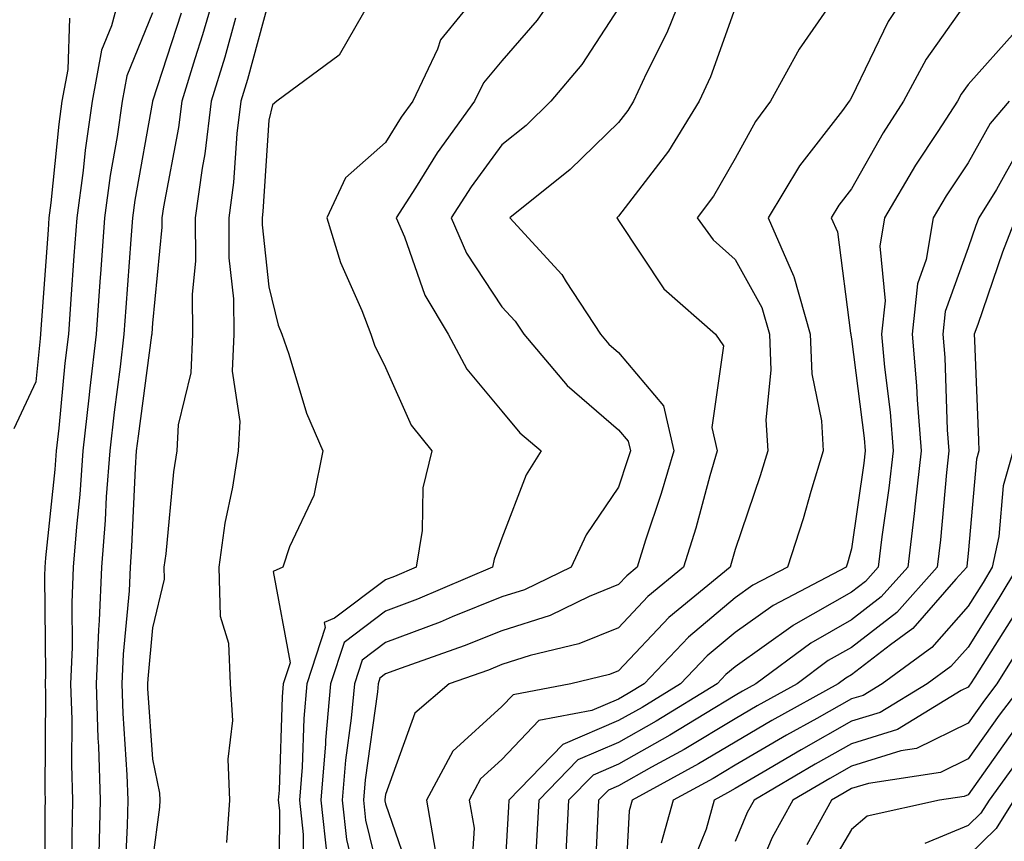
# Model space of a CAD drawing. Units: inches. Extents: x 1016003 to 1018643, y 7245098 to 7247738.
# Drawn here: x 1016307 to 1016391, y 7245238 to 7245309 of the extents above; entities that cross this region are included whole.
import ezdxf

# ---------------------------------------------------------------- set-up
doc = ezdxf.new("R2010")
doc.units = ezdxf.units.IN
doc.header["$MEASUREMENT"] = 0
doc.layers.add('Contour_10167245', color=7, linetype='Continuous', true_color=0x05713e)

msp = doc.modelspace()

# ---------------------------------------------------------------- linework, layer by layer
at = {"layer": 'Contour_10167245'}
for points in [[(1016315.482, 7245311.92, 2963), (1016314.534, 7245308.404, 2963), (1016313.675, 7245306.295, 2963), (1016312.864, 7245301.92, 2963), (1016312.259, 7245297.711, 2963), (1016312.093, 7245295.963, 2963), (1016311.556, 7245291.92, 2963), (1016311.312, 7245288.658, 2963), (1016311.048, 7245284.918, 2963), (1016310.833, 7245281.92, 2963), (1016310.54, 7245279.43, 2963), (1016310.003, 7245273.873, 2963), (1016309.788, 7245271.92, 2963), (1016309.671, 7245270.299, 2963), (1016308.87, 7245262.74, 2963), (1016308.812, 7245261.92, 2963), (1016308.773, 7245261.197, 2963), (1016308.86, 7245252.731, 2963), (1016308.831, 7245251.92, 2963), (1016308.86, 7245251.11, 2963), (1016308.802, 7245242.672, 2963), (1016308.831, 7245241.92, 2963), (1016308.812, 7245241.158, 2963), (1016308.851, 7245232.721, 2963)], [(1016323.616, 7245311.92, 2966), (1016322.357, 7245307.613, 2966), (1016321.693, 7245305.563, 2966), (1016320.569, 7245301.92, 2966), (1016320.296, 7245299.674, 2966), (1016318.987, 7245292.858, 2966), (1016318.86, 7245291.92, 2966), (1016318.86, 7245291.11, 2966), (1016318.05, 7245282.877, 2966), (1016317.982, 7245281.988, 2966), (1016317.982, 7245281.92, 2966), (1016317.972, 7245281.842, 2966), (1016316.81, 7245273.16, 2966), (1016316.663, 7245271.92, 2966), (1016316.556, 7245270.426, 2966), (1016316.263, 7245263.707, 2966), (1016316.126, 7245261.92, 2966), (1016316.038, 7245259.908, 2966), (1016315.521, 7245254.449, 2966), (1016315.423, 7245251.92, 2966), (1016315.501, 7245249.371, 2966), (1016315.862, 7245244.108, 2966), (1016315.931, 7245241.92, 2966), (1016315.882, 7245239.752, 2966), (1016315.628, 7245234.342, 2966)], [(1016346.595, 7245311.92, 2970), (1016342.786, 7245307.184, 2970), (1016342.513, 7245306.383, 2970), (1016340.384, 7245301.92, 2970), (1016339.407, 7245300.563, 2970), (1016338.05, 7245298.385, 2970), (1016334.612, 7245295.358, 2970), (1016333.011, 7245291.92, 2970), (1016334.202, 7245288.072, 2970), (1016336.009, 7245283.961, 2970), (1016336.78, 7245281.92, 2970), (1016337.112, 7245280.983, 2970), (1016338.05, 7245279.059, 2970), (1016340.257, 7245274.127, 2970), (1016342.015, 7245271.92, 2970), (1016341.243, 7245268.727, 2970), (1016341.194, 7245265.065, 2970), (1016340.677, 7245261.92, 2970), (1016338.831, 7245261.139, 2970), (1016338.05, 7245260.846, 2970), (1016333.685, 7245257.555, 2970), (1016332.796, 7245257.174, 2970), (1016332.874, 7245256.744, 2970), (1016331.312, 7245251.92, 2970), (1016331.038, 7245248.932, 2970), (1016330.901, 7245244.772, 2970), (1016330.677, 7245241.92, 2970), (1016330.98, 7245238.99, 2970), (1016330.96, 7245234.83, 2970)], [(1016353.148, 7245311.92, 2971), (1016351.077, 7245308.893, 2971), (1016348.05, 7245305.377, 2971), (1016346.458, 7245303.512, 2971), (1016345.696, 7245301.92, 2971), (1016342.484, 7245297.486, 2971), (1016340.628, 7245294.498, 2971), (1016338.968, 7245291.92, 2971), (1016339.681, 7245290.289, 2971), (1016341.419, 7245285.289, 2971), (1016343.431, 7245281.92, 2971), (1016345.042, 7245278.912, 2971), (1016348.05, 7245275.309, 2971), (1016349.583, 7245273.453, 2971), (1016351.4, 7245271.92, 2971), (1016350.12, 7245269.85, 2971), (1016348.05, 7245264.41, 2971), (1016347.366, 7245262.604, 2971), (1016347.249, 7245261.92, 2971), (1016340.794, 7245259.176, 2971), (1016338.05, 7245258.151, 2971), (1016334.495, 7245255.475, 2971), (1016333.343, 7245251.92, 2971), (1016332.903, 7245247.067, 2971), (1016332.894, 7245246.764, 2971), (1016332.503, 7245241.92, 2971), (1016333.03, 7245236.94, 2971)], [(1016363.851, 7245311.92, 2973), (1016362.191, 7245307.779, 2973), (1016360.452, 7245304.322, 2973), (1016359.339, 7245301.92, 2973), (1016358.851, 7245301.119, 2973), (1016358.05, 7245300.084, 2973), (1016353.909, 7245296.061, 2973), (1016348.734, 7245291.92, 2973), (1016353.177, 7245287.047, 2973), (1016353.548, 7245286.422, 2973), (1016356.497, 7245281.92, 2973), (1016357.21, 7245281.08, 2973), (1016358.05, 7245280.358, 2973), (1016361.898, 7245275.768, 2973), (1016362.796, 7245271.92, 2973), (1016361.722, 7245268.248, 2973), (1016360.374, 7245264.244, 2973), (1016359.651, 7245261.92, 2973), (1016358.773, 7245261.197, 2973), (1016358.05, 7245260.436, 2973), (1016355.54, 7245259.41, 2973), (1016352.181, 7245257.789, 2973), (1016348.05, 7245256.471, 2973), (1016344.808, 7245255.162, 2973), (1016339.388, 7245253.258, 2973), (1016338.05, 7245252.76, 2973), (1016337.571, 7245252.399, 2973), (1016337.415, 7245251.92, 2973), (1016337.357, 7245251.227, 2973), (1016336.302, 7245243.668, 2973), (1016336.155, 7245241.92, 2973), (1016336.341, 7245240.211, 2973), (1016338.05, 7245233.199, 2973)], [(1016383.294, 7245311.92, 2976), (1016381.194, 7245308.776, 2976), (1016378.05, 7245302.233, 2976), (1016377.923, 7245302.047, 2976), (1016377.855, 7245301.92, 2976), (1016377.269, 7245301.139, 2976), (1016373.587, 7245296.383, 2976), (1016370.901, 7245291.92, 2976), (1016373.079, 7245286.949, 2976), (1016373.089, 7245286.881, 2976), (1016374.495, 7245281.92, 2976), (1016374.642, 7245278.512, 2976), (1016375.472, 7245274.498, 2976), (1016375.628, 7245271.92, 2976), (1016374.564, 7245268.434, 2976), (1016373.89, 7245266.08, 2976), (1016372.552, 7245261.92, 2976), (1016369.593, 7245260.377, 2976), (1016368.05, 7245259.283, 2976), (1016364.056, 7245255.914, 2976), (1016360.247, 7245251.92, 2976), (1016358.89, 7245251.08, 2976), (1016358.05, 7245250.611, 2976), (1016355.755, 7245249.625, 2976), (1016351.214, 7245248.756, 2976), (1016348.05, 7245245.426, 2976), (1016346.214, 7245243.756, 2976), (1016345.228, 7245241.92, 2976), (1016345.648, 7245239.518, 2976), (1016345.345, 7245234.625, 2976)], [(1016328.05, 7245310.543, 2968), (1016326.194, 7245303.776, 2968), (1016325.628, 7245301.92, 2968), (1016325.286, 7245299.156, 2968), (1016325.013, 7245294.957, 2968), (1016324.593, 7245291.92, 2968), (1016324.612, 7245288.483, 2968), (1016325.003, 7245284.967, 2968), (1016325.023, 7245281.92, 2968), (1016324.896, 7245278.766, 2968), (1016325.55, 7245274.42, 2968), (1016325.413, 7245271.92, 2968), (1016324.915, 7245268.785, 2968), (1016324.271, 7245265.699, 2968), (1016323.734, 7245261.92, 2968), (1016323.851, 7245257.721, 2968), (1016324.564, 7245255.406, 2968), (1016324.73, 7245251.92, 2968), (1016324.905, 7245248.776, 2968), (1016324.525, 7245245.445, 2968), (1016324.671, 7245241.92, 2968), (1016324.417, 7245238.287, 2968)], [(1016336.819, 7245310.69, 2969), (1016334.085, 7245305.885, 2969), (1016328.724, 7245301.92, 2969), (1016328.353, 7245301.617, 2969), (1016328.05, 7245300.289, 2969), (1016327.523, 7245292.447, 2969), (1016327.454, 7245291.92, 2969), (1016327.454, 7245291.324, 2969), (1016328.05, 7245286.002, 2969), (1016328.841, 7245282.711, 2969), (1016329.144, 7245281.92, 2969), (1016329.759, 7245280.211, 2969), (1016331.263, 7245275.133, 2969), (1016332.659, 7245271.92, 2969), (1016331.888, 7245268.082, 2969), (1016329.808, 7245263.678, 2969), (1016329.241, 7245261.92, 2969), (1016328.411, 7245261.559, 2969), (1016329.857, 7245253.727, 2969), (1016329.271, 7245251.92, 2969), (1016329.173, 7245250.797, 2969), (1016328.919, 7245242.789, 2969), (1016328.841, 7245241.92, 2969), (1016328.939, 7245241.031, 2969), (1016328.9, 7245232.77, 2969)], [(1016388.05, 7245310.66, 2977), (1016384.446, 7245305.524, 2977), (1016382.523, 7245301.92, 2977), (1016380.765, 7245299.205, 2977), (1016378.05, 7245294.41, 2977), (1016376.966, 7245293.004, 2977), (1016376.312, 7245291.92, 2977), (1016376.839, 7245290.709, 2977), (1016377.952, 7245282.018, 2977), (1016377.982, 7245281.92, 2977), (1016377.982, 7245281.852, 2977), (1016378.05, 7245281.529, 2977), (1016379.144, 7245273.014, 2977), (1016379.232, 7245271.92, 2977), (1016379.105, 7245270.865, 2977), (1016378.05, 7245263.502, 2977), (1016377.698, 7245262.272, 2977), (1016377.581, 7245261.92, 2977), (1016371.321, 7245258.649, 2977), (1016368.05, 7245256.324, 2977), (1016365.657, 7245254.313, 2977), (1016363.382, 7245251.92, 2977), (1016360.081, 7245249.889, 2977), (1016358.05, 7245248.756, 2977), (1016353.275, 7245246.695, 2977), (1016348.636, 7245241.92, 2977), (1016348.607, 7245241.363, 2977), (1016348.079, 7245231.949, 2977)], [(1016318.05, 7245309.498, 2964), (1016315.862, 7245304.108, 2964), (1016315.452, 7245301.92, 2964), (1016315.023, 7245298.893, 2964), (1016314.427, 7245295.543, 2964), (1016313.939, 7245291.92, 2964), (1016313.616, 7245287.486, 2964), (1016313.538, 7245286.432, 2964), (1016313.216, 7245281.92, 2964), (1016312.669, 7245277.301, 2964), (1016312.591, 7245276.461, 2964), (1016312.083, 7245271.92, 2964), (1016311.81, 7245268.16, 2964), (1016311.517, 7245265.387, 2964), (1016311.243, 7245261.92, 2964), (1016311.116, 7245258.854, 2964), (1016311.155, 7245255.026, 2964), (1016311.028, 7245251.92, 2964), (1016311.126, 7245248.844, 2964), (1016311.097, 7245244.967, 2964), (1016311.194, 7245241.92, 2964), (1016311.126, 7245238.844, 2964), (1016311.146, 7245235.016, 2964)], [(1016320.501, 7245309.469, 2965), (1016318.05, 7245301.94, 2965), (1016318.04, 7245301.93, 2965), (1016318.04, 7245301.91, 2965), (1016316.536, 7245293.434, 2965), (1016316.331, 7245291.92, 2965), (1016316.194, 7245290.065, 2965), (1016315.765, 7245284.205, 2965), (1016315.599, 7245281.92, 2965), (1016315.267, 7245279.137, 2965), (1016314.749, 7245275.221, 2965), (1016314.378, 7245271.92, 2965), (1016314.085, 7245267.955, 2965), (1016313.997, 7245265.973, 2965), (1016313.685, 7245261.92, 2965), (1016313.489, 7245257.36, 2965), (1016313.411, 7245256.559, 2965), (1016313.226, 7245251.92, 2965), (1016313.372, 7245247.242, 2965), (1016313.411, 7245246.559, 2965), (1016313.568, 7245241.92, 2965), (1016313.46, 7245237.33, 2965)], [(1016358.05, 7245309.918, 2972), (1016354.905, 7245305.065, 2972), (1016352.239, 7245301.92, 2972), (1016350.12, 7245299.85, 2972), (1016348.05, 7245298.17, 2972), (1016345.394, 7245294.576, 2972), (1016343.685, 7245291.92, 2972), (1016345.013, 7245288.883, 2972), (1016348.05, 7245284.264, 2972), (1016349.183, 7245283.053, 2972), (1016349.915, 7245281.92, 2972), (1016353.655, 7245277.526, 2972), (1016358.05, 7245273.717, 2972), (1016358.87, 7245272.74, 2972), (1016359.066, 7245271.92, 2972), (1016358.831, 7245271.139, 2972), (1016358.05, 7245268.805, 2972), (1016355.267, 7245264.703, 2972), (1016353.997, 7245261.92, 2972), (1016349.984, 7245259.986, 2972), (1016348.05, 7245259.371, 2972), (1016343.782, 7245257.652, 2972), (1016342.757, 7245257.213, 2972), (1016338.05, 7245255.455, 2972), (1016336.038, 7245253.932, 2972), (1016335.384, 7245251.92, 2972), (1016335.11, 7245248.981, 2972), (1016334.612, 7245245.358, 2972), (1016334.329, 7245241.92, 2972), (1016334.691, 7245238.561, 2972), (1016335.745, 7245234.225, 2972)], [(1016368.05, 7245309.938, 2974), (1016365.95, 7245304.02, 2974), (1016364.974, 7245301.92, 2974), (1016362.347, 7245297.623, 2974), (1016358.05, 7245292.057, 2974), (1016357.982, 7245291.988, 2974), (1016357.894, 7245291.92, 2974), (1016357.962, 7245291.832, 2974), (1016358.05, 7245291.695, 2974), (1016361.937, 7245285.807, 2974), (1016366.37, 7245281.92, 2974), (1016367.054, 7245280.924, 2974), (1016366.058, 7245273.912, 2974), (1016366.526, 7245271.92, 2974), (1016365.892, 7245269.762, 2974), (1016364.691, 7245265.279, 2974), (1016363.636, 7245261.92, 2974), (1016360.569, 7245259.401, 2974), (1016358.05, 7245256.735, 2974), (1016354.632, 7245255.338, 2974), (1016350.482, 7245254.352, 2974), (1016348.05, 7245253.57, 2974), (1016346.878, 7245253.092, 2974), (1016343.528, 7245251.92, 2974), (1016340.579, 7245249.391, 2974), (1016338.05, 7245242.418, 2974), (1016337.991, 7245241.979, 2974), (1016337.982, 7245241.92, 2974), (1016337.991, 7245241.861, 2974), (1016338.05, 7245241.617, 2974), (1016340.54, 7245234.41, 2974)], [(1016375.901, 7245309.772, 2975), (1016373.568, 7245306.402, 2975), (1016371.107, 7245301.92, 2975), (1016369.798, 7245300.172, 2975), (1016368.05, 7245297.018, 2975), (1016366.194, 7245293.776, 2975), (1016364.808, 7245291.92, 2975), (1016366.165, 7245290.035, 2975), (1016368.05, 7245288.336, 2975), (1016370.355, 7245284.225, 2975), (1016370.999, 7245281.92, 2975), (1016371.136, 7245278.834, 2975), (1016370.706, 7245274.576, 2975), (1016370.862, 7245271.92, 2975), (1016370.208, 7245269.762, 2975), (1016368.05, 7245263.443, 2975), (1016367.728, 7245262.242, 2975), (1016367.63, 7245261.92, 2975), (1016362.376, 7245257.594, 2975), (1016358.05, 7245253.024, 2975), (1016357.269, 7245252.701, 2975), (1016353.958, 7245251.92, 2975), (1016349.007, 7245250.963, 2975), (1016348.05, 7245249.967, 2975), (1016343.831, 7245246.139, 2975), (1016341.575, 7245241.92, 2975), (1016342.327, 7245237.643, 2975)], [(1016310.921, 7245309.049, 2962), (1016310.784, 7245304.654, 2962), (1016310.276, 7245301.92, 2962), (1016310.003, 7245299.967, 2962), (1016309.329, 7245293.199, 2962), (1016309.163, 7245291.92, 2962), (1016309.085, 7245290.885, 2962), (1016308.48, 7245282.35, 2962), (1016308.45, 7245281.92, 2962), (1016308.411, 7245281.559, 2962), (1016308.05, 7245277.828, 2962), (1016306.155, 7245273.815, 2962)], [(1016325.179, 7245309.049, 2967), (1016324.261, 7245305.709, 2967), (1016323.099, 7245301.92, 2967), (1016322.552, 7245297.418, 2967), (1016322.318, 7245296.188, 2967), (1016321.722, 7245291.92, 2967), (1016321.741, 7245288.229, 2967), (1016321.458, 7245285.328, 2967), (1016321.478, 7245281.92, 2967), (1016321.351, 7245278.619, 2967), (1016320.267, 7245274.137, 2967), (1016320.15, 7245271.92, 2967), (1016319.857, 7245270.113, 2967), (1016319.202, 7245263.072, 2967), (1016319.036, 7245261.92, 2967), (1016319.066, 7245260.904, 2967), (1016318.05, 7245256.725, 2967), (1016317.64, 7245252.33, 2967), (1016317.62, 7245251.92, 2967), (1016317.63, 7245251.5, 2967), (1016318.05, 7245245.455, 2967), (1016318.665, 7245242.535, 2967), (1016318.685, 7245241.92, 2967), (1016318.646, 7245241.324, 2967), (1016318.05, 7245236.813, 2967)], [(1016392.093, 7245307.877, 2978), (1016388.05, 7245303.365, 2978), (1016387.454, 7245302.516, 2978), (1016387.142, 7245301.92, 2978), (1016385.462, 7245299.332, 2978), (1016383.538, 7245296.432, 2978), (1016380.882, 7245291.92, 2978), (1016380.482, 7245289.488, 2978), (1016380.931, 7245284.801, 2978), (1016380.628, 7245281.92, 2978), (1016380.872, 7245279.098, 2978), (1016381.36, 7245275.231, 2978), (1016381.624, 7245271.92, 2978), (1016381.263, 7245268.707, 2978), (1016380.657, 7245264.527, 2978), (1016380.345, 7245261.92, 2978), (1016379.261, 7245260.709, 2978), (1016378.05, 7245259.772, 2978), (1016373.069, 7245256.94, 2978), (1016373.04, 7245256.93, 2978), (1016368.05, 7245253.375, 2978), (1016367.259, 7245252.711, 2978), (1016366.507, 7245251.92, 2978), (1016361.273, 7245248.697, 2978), (1016358.05, 7245246.891, 2978), (1016354.573, 7245245.397, 2978), (1016351.204, 7245241.92, 2978), (1016351.048, 7245238.922, 2978), (1016350.804, 7245234.674, 2978)], [(1016391.585, 7245301.92, 2979), (1016389.954, 7245300.016, 2979), (1016388.05, 7245296.627, 2979), (1016386.175, 7245293.795, 2979), (1016385.071, 7245291.92, 2979), (1016384.466, 7245288.336, 2979), (1016383.714, 7245286.256, 2979), (1016383.255, 7245281.92, 2979), (1016383.636, 7245277.506, 2979), (1016383.675, 7245276.295, 2979), (1016384.017, 7245271.92, 2979), (1016383.499, 7245267.369, 2979), (1016383.431, 7245266.539, 2979), (1016382.884, 7245261.92, 2979), (1016380.599, 7245259.371, 2979), (1016378.05, 7245257.408, 2979), (1016374.554, 7245255.416, 2979), (1016369.837, 7245251.92, 2979), (1016368.685, 7245251.285, 2979), (1016368.05, 7245250.904, 2979), (1016365.511, 7245249.381, 2979), (1016362.464, 7245247.506, 2979), (1016358.05, 7245245.026, 2979), (1016355.882, 7245244.088, 2979), (1016353.763, 7245241.92, 2979), (1016353.538, 7245237.408, 2979)], [(1016392.327, 7245297.643, 2980), (1016390.482, 7245294.352, 2980), (1016388.968, 7245291.92, 2980), (1016388.714, 7245291.256, 2980), (1016388.05, 7245289.332, 2980), (1016386.097, 7245283.873, 2980), (1016385.892, 7245281.92, 2980), (1016386.058, 7245279.928, 2980), (1016386.263, 7245273.707, 2980), (1016386.409, 7245271.92, 2980), (1016386.194, 7245270.065, 2980), (1016385.696, 7245264.274, 2980), (1016385.413, 7245261.92, 2980), (1016381.927, 7245258.043, 2980), (1016378.05, 7245255.045, 2980), (1016376.058, 7245253.912, 2980), (1016373.372, 7245251.92, 2980), (1016369.944, 7245250.026, 2980), (1016368.05, 7245248.912, 2980), (1016363.685, 7245246.285, 2980), (1016360.892, 7245244.762, 2980), (1016358.05, 7245243.17, 2980), (1016357.181, 7245242.789, 2980), (1016356.331, 7245241.92, 2980), (1016356.243, 7245240.113, 2980), (1016355.95, 7245234.02, 2980)], [(1016392.161, 7245291.92, 2981), (1016391.009, 7245288.961, 2981), (1016388.88, 7245282.75, 2981), (1016388.577, 7245281.92, 2981), (1016388.597, 7245281.373, 2981), (1016388.948, 7245272.818, 2981), (1016388.978, 7245271.92, 2981), (1016388.773, 7245271.197, 2981), (1016388.05, 7245263.102, 2981), (1016387.952, 7245262.018, 2981), (1016387.943, 7245261.92, 2981), (1016387.015, 7245260.885, 2981), (1016383.314, 7245256.656, 2981), (1016381.4, 7245255.27, 2981), (1016378.05, 7245252.682, 2981), (1016377.562, 7245252.408, 2981), (1016376.907, 7245251.92, 2981), (1016371.214, 7245248.756, 2981), (1016368.05, 7245246.92, 2981), (1016364.925, 7245245.045, 2981), (1016359.212, 7245241.92, 2981), (1016358.958, 7245241.012, 2981), (1016358.509, 7245232.379, 2981)], [(1016391.937, 7245271.92, 2982), (1016391.068, 7245268.902, 2982), (1016390.687, 7245264.557, 2982), (1016390.13, 7245261.92, 2982), (1016389.349, 7245260.621, 2982), (1016388.05, 7245258.57, 2982), (1016384.944, 7245255.026, 2982), (1016380.667, 7245251.92, 2982), (1016379.046, 7245250.924, 2982), (1016378.05, 7245250.621, 2982), (1016375.081, 7245248.951, 2982), (1016372.474, 7245247.496, 2982), (1016368.05, 7245244.928, 2982), (1016366.175, 7245243.795, 2982), (1016362.737, 7245241.92, 2982), (1016361.722, 7245238.248, 2982)], [(1016392.298, 7245261.92, 2983), (1016390.706, 7245259.264, 2983), (1016388.05, 7245255.074, 2983), (1016386.575, 7245253.395, 2983), (1016384.544, 7245251.92, 2983), (1016380.511, 7245249.459, 2983), (1016378.05, 7245248.697, 2983), (1016373.714, 7245246.256, 2983), (1016370.472, 7245244.342, 2983), (1016368.05, 7245242.936, 2983), (1016367.415, 7245242.555, 2983), (1016366.263, 7245241.92, 2983), (1016365.569, 7245239.44, 2983), (1016364.124, 7245235.846, 2983)], [(1016392.054, 7245257.916, 2984), (1016388.626, 7245252.496, 2984), (1016388.265, 7245251.92, 2984), (1016388.177, 7245251.793, 2984), (1016388.05, 7245251.627, 2984), (1016387.464, 7245251.334, 2984), (1016381.985, 7245247.985, 2984), (1016378.05, 7245246.764, 2984), (1016374.944, 7245245.026, 2984), (1016369.681, 7245241.92, 2984), (1016369.105, 7245240.865, 2984), (1016368.05, 7245238.385, 2984)], [(1016393.421, 7245256.549, 2985), (1016390.53, 7245251.92, 2985), (1016389.456, 7245250.514, 2985), (1016388.05, 7245248.551, 2985), (1016383.616, 7245246.354, 2985), (1016382.278, 7245246.149, 2985), (1016378.05, 7245244.84, 2985), (1016376.175, 7245243.795, 2985), (1016373.011, 7245241.92, 2985), (1016371.243, 7245238.727, 2985), (1016368.587, 7245232.457, 2985)], [(1016392.786, 7245251.92, 2986), (1016390.735, 7245249.235, 2986), (1016388.05, 7245245.475, 2986), (1016385.677, 7245244.293, 2986), (1016379.495, 7245243.365, 2986), (1016378.05, 7245242.916, 2986), (1016377.415, 7245242.555, 2986), (1016376.331, 7245241.92, 2986), (1016374.212, 7245238.082, 2986)], [(1016392.015, 7245247.955, 2987), (1016388.05, 7245242.399, 2987), (1016387.728, 7245242.242, 2987), (1016385.609, 7245241.92, 2987), (1016379.407, 7245240.563, 2987), (1016378.05, 7245239.42, 2987), (1016375.267, 7245234.703, 2987)], [(1016393.284, 7245246.686, 2988), (1016389.857, 7245241.92, 2988), (1016389.163, 7245240.807, 2988), (1016388.05, 7245239.742, 2988), (1016384.329, 7245238.199, 2988)], [(1016391.985, 7245241.92, 2989), (1016390.472, 7245239.498, 2989), (1016388.05, 7245237.164, 2989)]]:
    msp.add_polyline3d(points, dxfattribs=at)

doc.saveas('drawing.dxf')
